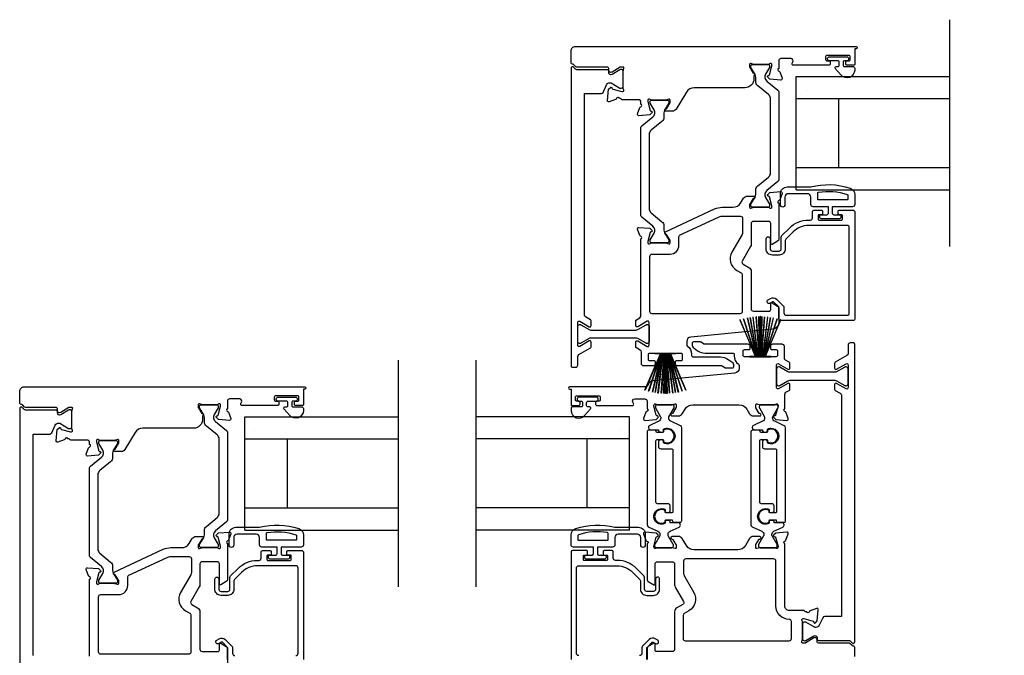
# Model space of a CAD drawing. Extents: x 3 to 411, y -731 to -665.
# Drawn here: x 282 to 291, y -690 to -684 of the extents above; entities that cross this region are included whole.
import ezdxf

# ---------------------------------------------------------------- set-up
doc = ezdxf.new("R2010")
doc.units = 0
doc.header["$LTSCALE"] = 2
doc.header["$MEASUREMENT"] = 0
doc.header["$PDMODE"] = 3
doc.layers.get('0').update_dxf_attribs({"linetype": 'CONTINUOUS'})
doc.layers.get('DEFPOINTS').update_dxf_attribs({"color": 3, "linetype": 'CONTINUOUS'})
doc.layers.add('Dim', color=7, linetype='CONTINUOUS')
doc.styles.get("Standard").update_dxf_attribs({"font": 'arial.ttf'})
doc.dimstyles.new('STANDARD 1.5', dxfattribs={"dimtxt": 0.36, "dimasz": 0.45, "dimexe": 0.09375, "dimexo": 0.27, "dimgap": 0.135, "dimtad": 0, "dimdec": 4, "dimzin": 0, "dimdsep": 46, "dimlunit": 4, "dimtxsty": 'STANDARD', "dimcen": 0, "dimadec": 0, "dimazin": 0, "dimtfac": 1, "dimtdec": 4, "dimtofl": 0, "dimtmove": 0, "dimatfit": 3, "dimfxl": 1, "dimtolj": 1, "dimtzin": 0, "dimarcsym": 0})

# ---------------------------------------------------------------- blocks, each defined once
blk = doc.blocks.new('*D181')
at = {"layer": 'DEFPOINTS', "color": 0, "transparency": 16777216}
for p in [(291.7796, -686.7818), (289.4217, -689.7546), (291.7796, -703.0843)]:
    blk.add_point(p, dxfattribs=at)
at = {"layer": 'Dim', "color": 0, "lineweight": -2, "transparency": 16777216}
for p, q in [((291.7796, -687.0518), (291.7796, -703.178)), ((289.4217, -690.0246), (289.4217, -703.178)), ((288.9717, -703.0843), (288.5217, -703.0843)), ((292.2296, -703.0843), (292.6796, -703.0843))]:
    blk.add_line(p, q, dxfattribs=at)
at = {"layer": 'Dim', "color": 0, "transparency": 16777216}
for points in [[(288.9717, -703.0093), (288.9717, -703.1593), (289.4217, -703.0843)], [(292.2296, -703.0093), (292.2296, -703.1593), (291.7796, -703.0843)]]:
    blk.add_solid(points, dxfattribs=at)
at = {"layer": 'Dim', "color": 0, "transparency": 16777216, "insert": (290.6007, -703.0843), "char_height": 0.36, "attachment_point": 5}
blk.add_mtext('\\A1;D.L.O.', dxfattribs=at)
blk = doc.blocks.new('A$C6E241AF7')
for p, q in [((0, 1), (1.353, 1)), ((0, 0.804), (0, 1)), ((0.0893, 0.875), (0.0893, 0.875)), ((0, 0.804), (1.353, 0.804)), ((0, 0.196), (0, 0.804)), ((0.375, 0.196), (0.375, 0.804)), ((0, 0.196), (1.353, 0.196)), ((0, 0), (0, 0.196)), ((0, 0), (1.353, 0))]:
    blk.add_line(p, q)
blk = doc.blocks.new('A$C33282C36')
for p, q in [((0.5286, 1.1288), (0.553, 0.78)), ((0.554, 0.78), (0.5296, 1.1289)), ((0.5505, 1.1298), (0.5566, 0.78)), ((0.5576, 0.78), (0.5515, 1.1298)), ((0.5625, 1.13), (0.5625, 0.78)), ((0.5675, 0.78), (0.5675, 1.13)), ((0.5785, 1.1298), (0.5724, 0.78)), ((0.5734, 0.78), (0.5795, 1.1298)), ((0.6004, 1.1289), (0.576, 0.78)), ((0.577, 0.78), (0.6014, 1.1288)), ((0.3851, 1.1006), (0.5212, 0.78)), ((0.5223, 0.78), (0.3861, 1.1009)), ((0.417, 1.1103), (0.5243, 0.78)), ((0.5254, 0.78), (0.418, 1.1105)), ((0.4506, 1.1183), (0.5287, 0.78)), ((0.5298, 0.78), (0.4516, 1.1185)), ((0.4745, 1.1227), (0.5349, 0.78)), ((0.5359, 0.78), (0.4755, 1.1229)), ((0.4996, 1.1262), (0.5421, 0.78)), ((0.5431, 0.78), (0.5006, 1.1263)), ((0.6294, 1.1263), (0.5869, 0.78)), ((0.5879, 0.78), (0.6304, 1.1262)), ((0.6545, 1.1229), (0.5941, 0.78)), ((0.5951, 0.78), (0.6555, 1.1227)), ((0.6784, 1.1185), (0.6002, 0.78)), ((0.6013, 0.78), (0.6794, 1.1183)), ((0.712, 1.1105), (0.6047, 0.78)), ((0.6057, 0.78), (0.713, 1.1103)), ((0.7439, 1.1009), (0.6077, 0.78)), ((0.6088, 0.78), (0.7449, 1.1006)), ((0.4716, 0.78), (0.4716, 0.7768)), ((0.5212, 0.78), (0.4716, 0.78)), ((0.4716, 0.7768), (0.6584, 0.7768)), ((0.5243, 0.78), (0.5223, 0.78)), ((0.5287, 0.78), (0.5254, 0.78)), ((0.5349, 0.78), (0.5298, 0.78)), ((0.5421, 0.78), (0.5359, 0.78)), ((0.553, 0.78), (0.5431, 0.78)), ((0.5566, 0.78), (0.554, 0.78)), ((0.5625, 0.78), (0.5576, 0.78)), ((0.5724, 0.78), (0.5675, 0.78)), ((0.576, 0.78), (0.5734, 0.78)), ((0.5869, 0.78), (0.577, 0.78)), ((0.5941, 0.78), (0.5879, 0.78)), ((0.6002, 0.78), (0.5951, 0.78)), ((0.6047, 0.78), (0.6013, 0.78)), ((0.6077, 0.78), (0.6057, 0.78)), ((0.6584, 0.78), (0.6088, 0.78)), ((0.6584, 0.7768), (0.6584, 0.78))]:
    blk.add_line(p, q)
for start, end in [(93.58838, 93.68979), (91.36791, 91.46932), (89.74648, 90.25352), (88.53068, 88.63209), (86.31021, 86.41162), (108.46207, 108.56379), (105.0854, 105.18693), (101.57763, 101.67907), (99.11564, 99.21706), (96.54752, 96.64893), (83.35107, 83.45248), (80.78294, 80.88436), (78.32093, 78.42237), (74.81307, 74.9146), (71.43621, 71.53793)]:
    blk.add_arc((0.565, 0.565), 0.565, start, end)

msp = doc.modelspace()

# ---------------------------------------------------------------- linework, layer by layer
for p, q in [((290.25862, -686.14174), (290.25862, -684.14174)), ((285.40134, -689.14174), (285.40134, -687.14174)), ((286.08482, -689.14174), (286.08482, -687.14174))]:
    msp.add_line(p, q)
for points in [[(289.42108, -684.53588, -0.4142136), (289.41321, -684.54376), (289.35415, -684.54376, -0.4142136), (289.34234, -684.53195), (289.34234, -684.5162, -0.4142136), (289.35415, -684.50439), (289.3699, -684.50439, 0.4142136), (289.38171, -684.49258), (289.38171, -684.46895, 0.4142136), (289.3699, -684.45714), (289.17699, -684.45714, 0.4142136), (289.16517, -684.46895), (289.16517, -684.49258, 0.4142136), (289.17699, -684.50439), (289.19273, -684.50439, -0.4142136), (289.20454, -684.5162), (289.20454, -684.53195, -0.4142136), (289.19273, -684.54376), (288.88068, -684.54376, -0.5773503), (288.87045, -684.52604), (288.87727, -684.51423, 0.5773503), (288.86022, -684.4847), (288.77147, -684.4847, 0.4142136), (288.75179, -684.50439), (288.75179, -684.5716, 0.7927096), (288.75271, -684.59458, -0.2637247), (288.76157, -684.60214), (288.78179, -684.65769, -0.5486188), (288.76966, -684.67349), (288.67225, -684.66497), (288.65489, -684.64761, -0.5773503), (288.65842, -684.63443), (288.66507, -684.63265, 0.2679492), (288.67064, -684.62708), (288.69195, -684.54755), (288.69195, -684.53968, 0.6885003), (288.67134, -684.5318, -0.2134218), (288.66253, -684.53574), (288.53547, -684.53574, -0.0632542), (288.5335, -684.53549), (288.50494, -684.52812, 0.4903144), (288.4951, -684.53574), (288.4951, -684.55626, 0.1378721), (288.49683, -684.56241), (288.52695, -684.61176, -0.3610894), (288.53885, -684.61583), (288.5409, -684.61919, -0.5810542), (288.53263, -684.63416), (288.53263, -684.66369, -0.4142136), (288.45389, -684.74243), (288.00675, -684.74243, 0.2614126), (287.93954, -684.78015), (287.84817, -684.92984, -0.2614126), (287.81457, -684.94869), (287.75715, -684.94869, -0.5855191), (287.74875, -684.93372), (287.7508, -684.93036, -0.3610885), (287.7627, -684.92629), (287.79282, -684.87695, 0.1378683), (287.79455, -684.87079), (287.79455, -684.85027, 0.4903144), (287.78471, -684.84265), (287.75615, -684.85002, -0.0632542), (287.75418, -684.85027), (287.62712, -684.85027, -0.2134218), (287.61831, -684.84634, 0.6885003), (287.5977, -684.85421), (287.5977, -684.86208), (287.61901, -684.94161, 0.2679492), (287.62458, -684.94718), (287.63123, -684.94897, -0.5773503), (287.63476, -684.96214), (287.6174, -684.9795), (287.51999, -684.98802, -0.5486188), (287.50786, -684.97222), (287.52808, -684.91667, -0.2637247), (287.53694, -684.90911, 0.7927096), (287.53786, -684.88613), (287.53786, -684.86645, 0.4142136), (287.51817, -684.84676), (287.37328, -684.84676, -0.2679492), (287.36305, -684.84086, 0.2679492), (287.35282, -684.83495), (287.34495, -684.83495, 0.7927919), (287.32197, -684.83587, -0.2637247), (287.31441, -684.84473), (287.25886, -684.86495, -0.5486186), (287.24306, -684.85282), (287.25158, -684.75541), (287.26894, -684.73805, -0.5773503), (287.28211, -684.74158), (287.2839, -684.74823, 0.2679492), (287.28946, -684.7538), (287.369, -684.77511), (287.37687, -684.77511, 0.6885003), (287.38474, -684.7545, -0.2134218), (287.38081, -684.74569), (287.38081, -684.59973, -0.0632542), (287.38106, -684.59776), (287.38843, -684.5692, 0.4903144), (287.38081, -684.55936), (287.36029, -684.55936, 0.1378721), (287.35413, -684.56109), (287.28357, -684.60416, -0.5855241), (287.25363, -684.58736), (287.25363, -684.57117, 0.4142136), (287.24182, -684.55936), (286.9729, -684.55936, -0.1989124), (286.96455, -684.5559), (286.94514, -684.5365, 0.1989124), (286.93679, -684.53304), (286.93353, -684.53304, -0.4142136), (286.92172, -684.52123), (286.92172, -684.41777, -0.4142136), (286.96109, -684.3784), (289.43289, -684.3784, -1), (289.43289, -684.39809), (289.42108, -684.39809), (289.42108, -684.53588)], [(289.25706, -684.55439), (289.27208, -684.55439, 0.4142136), (289.28408, -684.54239), (289.28408, -684.51639, 0.4142136), (289.27208, -684.50439), (289.1988, -684.50439, -1), (289.1988, -684.46895), (289.35036, -684.46895, -1), (289.35036, -684.50439), (289.33108, -684.50439, 0.4142136), (289.31908, -684.51639), (289.31908, -684.54239, 0.4142136), (289.33108, -684.55439), (289.40508, -684.55439, -0.4142136), (289.42108, -684.57039), (289.42108, -684.58639, -0.6937247), (289.30176, -684.631), (289.24953, -684.57091, -0.6432216), (289.25706, -684.55439)], [(288.80708, -685.77287, -1), (288.76708, -685.77287), (288.76708, -685.67587, -0.4142136), (288.82708, -685.61587), (289.03508, -685.61587, -0.1469381), (289.38011, -685.62657, -0.3225372), (289.42108, -685.68347), (289.42108, -685.77087, -0.4142136), (289.40108, -685.79087), (289.22408, -685.79087), (289.22408, -685.84887, 0.4142136), (289.23608, -685.86087), (289.28808, -685.86087, -0.4142136), (289.30008, -685.87287), (289.30008, -685.88387, -0.4142136), (289.28808, -685.89587), (289.12508, -685.89587, -0.4142136), (289.11308, -685.88387), (289.11308, -685.87287, -0.4142136), (289.12508, -685.86087), (289.17708, -685.86087, 0.4142136), (289.18908, -685.84887), (289.18908, -685.79087), (289.05508, -685.79087, -0.4142136), (289.03508, -685.77087), (289.03508, -685.70587, 0.4142136), (289.00508, -685.67587), (288.83708, -685.67587, 0.4142136), (288.80708, -685.70587), (288.80708, -685.77287)], [(284.5638, -687.53588, -0.4142136), (284.55593, -687.54376), (284.49687, -687.54376, -0.4142136), (284.48506, -687.53195), (284.48506, -687.5162, -0.4142136), (284.49687, -687.50439), (284.51262, -687.50439, 0.4142136), (284.52443, -687.49258), (284.52443, -687.46895, 0.4142136), (284.51262, -687.45714), (284.31971, -687.45714, 0.4142136), (284.3079, -687.46895), (284.3079, -687.49258, 0.4142136), (284.31971, -687.50439), (284.33546, -687.50439, -0.4142136), (284.34727, -687.5162), (284.34727, -687.53195, -0.4142136), (284.33546, -687.54376), (284.0234, -687.54376, -0.5773503), (284.01317, -687.52604), (284.01999, -687.51423, 0.5773503), (284.00294, -687.4847), (283.9142, -687.4847, 0.4142136), (283.89451, -687.50439), (283.89451, -687.5716, 0.7927096), (283.89543, -687.59458, -0.2637247), (283.90429, -687.60214), (283.92451, -687.65769, -0.5486188), (283.91238, -687.67349), (283.81497, -687.66497), (283.79761, -687.64761, -0.5773503), (283.80114, -687.63443), (283.80779, -687.63265, 0.2679492), (283.81336, -687.62708), (283.83467, -687.54755), (283.83467, -687.53968, 0.6885003), (283.81406, -687.5318, -0.2134218), (283.80525, -687.53574), (283.67819, -687.53574, -0.0632542), (283.67622, -687.53549), (283.64766, -687.52812, 0.4903144), (283.63782, -687.53574), (283.63782, -687.55626, 0.1378721), (283.63955, -687.56241), (283.66967, -687.61176, -0.3610894), (283.68157, -687.61583), (283.68362, -687.61919, -0.5810542), (283.67535, -687.63416), (283.67535, -687.66369, -0.4142136), (283.59661, -687.74243), (283.14948, -687.74243, 0.2614126), (283.08227, -687.78015), (282.9909, -687.92984, -0.2614126), (282.95729, -687.94869), (282.89987, -687.94869, -0.5855191), (282.89147, -687.93372), (282.89352, -687.93036, -0.3610885), (282.90542, -687.92629), (282.93554, -687.87695, 0.1378683), (282.93727, -687.87079), (282.93727, -687.85027, 0.4903144), (282.92743, -687.84265), (282.89887, -687.85002, -0.0632542), (282.8969, -687.85027), (282.76984, -687.85027, -0.2134218), (282.76104, -687.84634, 0.6885003), (282.74042, -687.85421), (282.74042, -687.86208), (282.76173, -687.94161, 0.2679492), (282.7673, -687.94718), (282.77396, -687.94897, -0.5773503), (282.77749, -687.96214), (282.76013, -687.9795), (282.66271, -687.98802, -0.5486188), (282.65058, -687.97222), (282.6708, -687.91667, -0.2637247), (282.67966, -687.90911, 0.7927096), (282.68058, -687.88613), (282.68058, -687.86645, 0.4142136), (282.6609, -687.84676), (282.516, -687.84676, -0.2679492), (282.50577, -687.84086, 0.2679492), (282.49554, -687.83495), (282.48767, -687.83495, 0.7927919), (282.46469, -687.83587, -0.2637247), (282.45713, -687.84473), (282.40159, -687.86495, -0.5486186), (282.38578, -687.85282), (282.3943, -687.75541), (282.41166, -687.73805, -0.5773503), (282.42484, -687.74158), (282.42662, -687.74823, 0.2679492), (282.43219, -687.7538), (282.51172, -687.77511), (282.51959, -687.77511, 0.6885003), (282.52747, -687.7545, -0.2134218), (282.52353, -687.74569), (282.52353, -687.59973, -0.0632542), (282.52378, -687.59776), (282.53115, -687.5692, 0.4903144), (282.52353, -687.55936), (282.50301, -687.55936, 0.1378721), (282.49686, -687.56109), (282.4263, -687.60416, -0.5855241), (282.39636, -687.58736), (282.39636, -687.57117, 0.4142136), (282.38454, -687.55936), (282.11562, -687.55936, -0.1989124), (282.10727, -687.5559), (282.08786, -687.5365, 0.1989124), (282.07951, -687.53304), (282.07625, -687.53304, -0.4142136), (282.06444, -687.52123), (282.06444, -687.41777, -0.4142136), (282.10381, -687.3784), (284.57561, -687.3784, -1), (284.57561, -687.39809), (284.5638, -687.39809), (284.5638, -687.53588)], [(284.39978, -687.55439), (284.4148, -687.55439, 0.4142136), (284.4268, -687.54239), (284.4268, -687.51639, 0.4142136), (284.4148, -687.50439), (284.34152, -687.50439, -1), (284.34152, -687.46895), (284.49309, -687.46895, -1), (284.49309, -687.50439), (284.4738, -687.50439, 0.4142136), (284.4618, -687.51639), (284.4618, -687.54239, 0.4142136), (284.4738, -687.55439), (284.5478, -687.55439, -0.4142136), (284.5638, -687.57039), (284.5638, -687.58639, -0.6937247), (284.44448, -687.631), (284.39225, -687.57091, -0.6432216), (284.39978, -687.55439)], [(282.18255, -689.74486), (282.18255, -687.79376), (282.32923, -687.79376, 0.2914734), (282.34707, -687.7824), (282.37803, -687.71601, -0.2914734), (282.40658, -687.69782), (282.41249, -687.69782, -0.131571), (282.4184, -687.69941), (282.49572, -687.74402, 0.131571), (282.49965, -687.74507), (282.50778, -687.74507, 0.4142136), (282.52353, -687.72932), (282.52353, -687.59546, 0.4142136), (282.50778, -687.57971), (282.50451, -687.57971, 0.1378721), (282.49425, -687.5826), (282.4263, -687.62408, -0.5855241), (282.39636, -687.60727), (282.39636, -687.59502, 0.4142136), (282.38454, -687.58321), (282.11562, -687.58321, -0.1989124), (282.10449, -687.5786), (282.08623, -687.56035, 0.1989124), (282.07788, -687.55689), (282.07625, -687.55689, 0.4142136), (282.06444, -687.5687), (282.06444, -690.19381, 0.4142136)], [(287.75204, -688.47291, 0.4400107), (287.76579, -688.4855), (287.78571, -688.48376, 0.3888785), (287.79649, -688.47199), (287.79649, -688.42765, 0.4142136), (287.7768, -688.40797), (287.6822, -688.40797, -0.4142136), (287.67039, -688.39616), (287.67039, -687.85397, -0.4142136), (287.6822, -687.84216), (287.72891, -687.84216, -0.4142136), (287.73734, -687.85059), (287.73734, -687.86342, 1.7893097), (287.73734, -687.75958), (287.73734, -687.77244, -0.4142136), (287.72891, -687.78087), (287.6751, -687.78087), (287.67348, -687.77099, 0.3673373), (287.66182, -687.7611), (287.60346, -687.7611, 0.4142136), (287.59165, -687.77291), (287.59165, -688.59315, 0.2914734), (287.60301, -688.61099), (287.68743, -688.65035, -0.2914734), (287.70561, -688.6789), (287.70561, -688.68473, -0.131571), (287.70403, -688.69063), (287.65942, -688.76795, 0.131571), (287.65837, -688.77189), (287.65837, -688.78002, 0.4142136), (287.67411, -688.79577), (287.80797, -688.79577, 0.4142136), (287.82372, -688.78002), (287.82372, -688.77184, 0.131569), (287.82267, -688.76791), (287.77803, -688.69054, -0.131569), (287.77648, -688.68473), (287.77648, -688.67881, -0.2914734), (287.79456, -688.65043), (287.87378, -688.61349, 0.8025848), (287.86543, -688.57582), (287.79649, -688.57582), (287.79649, -688.56836, 0.3888791), (287.78571, -688.55659), (287.76579, -688.55485, 0.4400102), (287.75204, -688.56744), (287.75204, -688.58095, -1.6672911), (287.75204, -688.45939), (287.75204, -688.47291)], [(283.9498, -688.77287, -1), (283.9098, -688.77287), (283.9098, -688.67587, -0.4142136), (283.9698, -688.61587), (284.1778, -688.61587, -0.1469381), (284.52284, -688.62657, -0.3225372), (284.5638, -688.68347), (284.5638, -688.77087, -0.4142136), (284.5438, -688.79087), (284.3668, -688.79087), (284.3668, -688.84887, 0.4142136), (284.3788, -688.86087), (284.4308, -688.86087, -0.4142136), (284.4428, -688.87287), (284.4428, -688.88387, -0.4142136), (284.4308, -688.89587), (284.2678, -688.89587, -0.4142136), (284.2558, -688.88387), (284.2558, -688.87287, -0.4142136), (284.2678, -688.86087), (284.3198, -688.86087, 0.4142136), (284.3318, -688.84887), (284.3318, -688.79087), (284.1978, -688.79087, -0.4142136), (284.1778, -688.77087), (284.1778, -688.70587, 0.4142136), (284.1478, -688.67587), (283.9798, -688.67587, 0.4142136), (283.9498, -688.70587), (283.9498, -688.77287)], [(282.68048, -689.7523), (282.68048, -689.07397, 0.7927011), (282.67956, -689.05099, -0.2637247), (282.6707, -689.04343), (282.65048, -688.98789, -0.5486188), (282.66261, -688.97208), (282.76002, -688.9806), (282.77738, -688.99796, -0.5773503), (282.77385, -689.01114), (282.7672, -689.01292, 0.2679492), (282.76163, -689.01849), (282.74032, -689.09802), (282.74032, -689.10589, 0.6885003), (282.76094, -689.11377, -0.2134218), (282.76974, -689.10983), (282.8968, -689.10983, -0.0632542), (282.89877, -689.11008), (282.92733, -689.11746, 0.4903144), (282.93717, -689.10983), (282.93717, -689.08931, 0.1378721), (282.93544, -689.08316), (282.90532, -689.03381, -0.3610894), (282.89342, -689.02974), (282.89137, -689.02638, -0.4473207), (282.89561, -689.01233), (283.3294, -688.81005, -0.1095178), (283.39592, -688.79531), (283.49145, -688.79531, 0.2614126), (283.55866, -688.75759), (283.5842, -688.71574, -0.2614126), (283.6178, -688.69688), (283.67522, -688.69688, -0.585523), (283.68362, -688.71186), (283.68157, -688.71522, -0.3610894), (283.66967, -688.71929), (283.63955, -688.76863, 0.1378721), (283.63782, -688.77479), (283.63782, -688.79531, 0.4903144), (283.64767, -688.80293), (283.67623, -688.79556, -0.0632542), (283.67819, -688.79531), (283.80526, -688.79531, -0.2134218), (283.81406, -688.79924, 0.6885003), (283.83467, -688.79137), (283.83467, -688.7835), (283.81336, -688.70396, 0.2679492), (283.80779, -688.6984), (283.80114, -688.69661, -0.5773503), (283.79761, -688.68344), (283.81497, -688.66608), (283.91238, -688.65756, -0.5486188), (283.92451, -688.67336), (283.9043, -688.72891, -0.2637247), (283.89543, -688.73646, 0.7926783), (283.89451, -688.75944), (283.89451, -689.07767, -0.2679492), (283.88467, -689.09472), (283.83546, -689.12313, -0.5773503), (283.82365, -689.11631), (283.82365, -688.93914, 0.4142136), (283.80397, -688.91945), (283.67143, -688.91945, 0.4142136), (283.65174, -688.93914), (283.65174, -689.12233, -0.1316525), (283.64647, -689.14201), (283.573, -689.26926, 0.4142136), (283.58021, -689.29615), (283.63206, -689.32608, -0.2679492), (283.65174, -689.36018), (283.65174, -689.69109, 0.4142136), (283.67143, -689.71078), (283.81184, -689.71078, 0.4142136), (283.82365, -689.69897), (283.82365, -689.64388, -0.5773503), (283.83546, -689.63706), (283.88467, -689.66547, -0.2679492), (283.89451, -689.68252), (283.89451, -689.81209, -0.386825)], [(289.42172, -689.75457), (289.42172, -689.6746, 0.4142136), (289.40991, -689.66279), (289.40665, -689.66279, -0.1989124), (289.39829, -689.65933), (289.37889, -689.63992, 0.1989124), (289.37054, -689.63646), (289.10161, -689.63646, -0.4142136), (289.0898, -689.62465), (289.0898, -689.60846, 0.5855241), (289.05986, -689.59166), (288.9893, -689.63473, -0.1378721), (288.98315, -689.63646), (288.96263, -689.63646, -0.4903144), (288.955, -689.62662), (288.96238, -689.59806, 0.0632542), (288.96263, -689.59609), (288.96263, -689.45013, 0.2134218), (288.95869, -689.44133, -0.6885003), (288.96657, -689.42071), (288.97444, -689.42071), (289.05397, -689.44202, -0.2679492), (289.05954, -689.44759), (289.06132, -689.45425, 0.5773503), (289.0745, -689.45778), (289.09186, -689.44042), (289.10038, -689.343, 0.5486186), (289.08457, -689.33088), (289.02903, -689.35109, 0.2637247), (289.02147, -689.35996, -0.7927919), (288.99849, -689.36087), (288.99062, -689.36087, -0.2679492), (288.98039, -689.35497, 0.2679492), (288.97016, -689.34906), (288.84495, -689.34906, -0.4142136), (288.80558, -689.30969), (288.80558, -688.75991, -0.7927096), (288.80649, -688.73693, 0.2637247), (288.81536, -688.72937), (288.83557, -688.67382, 0.5486188), (288.82345, -688.65802), (288.72603, -688.66654), (288.70867, -688.6839, 0.5773503), (288.7122, -688.69708), (288.71886, -688.69886, -0.2679492), (288.72443, -688.70443), (288.74574, -688.78396), (288.74574, -688.79183, -0.6885003), (288.72512, -688.79971, 0.2134218), (288.71632, -688.79577), (288.58926, -688.79577, 0.0632542), (288.58729, -688.79602), (288.55873, -688.80339, -0.4903144), (288.54889, -688.79577), (288.54889, -688.77525, -0.1378721), (288.55062, -688.7691), (288.58074, -688.71975, 0.3610894), (288.59263, -688.71568), (288.59469, -688.71232, 0.585518), (288.58628, -688.69735), (288.52887, -688.69735, 0.2614165), (288.49526, -688.7162), (288.4577, -688.77774, -0.2614126), (288.39049, -688.81545), (288.00673, -688.81545, -0.2614165), (287.93952, -688.77774), (287.90196, -688.7162, 0.2614165), (287.86836, -688.69734), (287.81094, -688.69734, 0.5855191), (287.80254, -688.71232), (287.80459, -688.71568, 0.3610883), (287.81649, -688.71975), (287.84661, -688.76909, -0.1378687), (287.84834, -688.77525), (287.84834, -688.79577, -0.490314), (287.83849, -688.80339), (287.80994, -688.79602, 0.0632542), (287.80797, -688.79577), (287.68091, -688.79577, 0.2134214), (287.6721, -688.7997, -0.6885003), (287.65149, -688.79183), (287.65149, -688.78395), (287.6728, -688.70442, -0.2679492), (287.67837, -688.69886), (287.68502, -688.69707, 0.5773503), (287.68855, -688.6839), (287.67119, -688.66654), (287.57378, -688.65801, 0.5486188), (287.56165, -688.67382), (287.58187, -688.72937, 0.2637247), (287.59073, -688.73692, -0.7927061), (287.59165, -688.7599), (287.59165, -689.07813, 0.2679492), (287.60149, -689.09518), (287.6507, -689.12359, 0.5773503), (287.66251, -689.11677), (287.66251, -688.9396, -0.4142136), (287.6822, -688.91991), (287.81474, -688.91991, -0.4142136), (287.83442, -688.9396), (287.83442, -689.12279, 0.1316525), (287.8397, -689.14247), (287.91316, -689.26972, -0.4142136), (287.90596, -689.29661), (287.85411, -689.32654, 0.2679492), (287.83442, -689.36064), (287.83442, -689.69156, -0.4142136), (287.81474, -689.71124), (287.67432, -689.71124, -0.4142136), (287.66251, -689.69943), (287.66251, -689.64434, 0.5773503), (287.6507, -689.63752), (287.60149, -689.66593, 0.2679492), (287.59165, -689.68298), (287.59165, -689.78213, 0.4142136)], [(284.49687, -689.7467, 0.4142136), (284.51656, -689.72701), (284.51656, -688.97504, 0.4142136), (284.49687, -688.95536), (284.15788, -688.95536, 0.1989124), (284.02147, -689.01186), (283.95807, -689.07526, 0.1989124), (283.95231, -689.08918), (283.95231, -689.16154, -0.4142136), (283.89719, -689.21666), (283.83894, -689.21666, -0.4142136), (283.78382, -689.16154), (283.78382, -689.07339, -1), (283.81926, -689.07339), (283.81926, -689.16154, 0.4142136), (283.83894, -689.18123), (283.89719, -689.18123, 0.4142136), (283.91688, -689.16154), (283.91688, -689.0578, -0.1989124), (283.92264, -689.04388), (283.98806, -688.97845, -0.1989124), (284.15788, -688.90811), (284.17207, -688.90811, 0.4142136), (284.19176, -688.88843), (284.19176, -688.83331, -0.4142136), (284.20357, -688.8215), (284.27246, -688.8215, -0.4142136), (284.28034, -688.82937), (284.28034, -688.85299, -0.4142136), (284.27246, -688.86087), (284.25081, -688.86087, 0.4142136), (284.24294, -688.86874), (284.24294, -688.90024, 0.4142136), (284.25081, -688.90811), (284.44766, -688.90811, 0.4142136), (284.45554, -688.90024), (284.45554, -688.86874, 0.4142136), (284.44766, -688.86087), (284.42601, -688.86087, -0.4142136), (284.41813, -688.85299), (284.41813, -688.82937, -0.4142136), (284.42601, -688.8215), (284.55199, -688.8215, -0.4142136), (284.5638, -688.83331), (284.5638, -689.78213, -0.4142136)], [(286.98929, -689.7467, -0.4142136), (286.9696, -689.72701), (286.9696, -688.97504, -0.4142136), (286.98929, -688.95536), (287.32828, -688.95536, -0.1989124), (287.46469, -689.01186), (287.52809, -689.07526, -0.1989124), (287.53385, -689.08918), (287.53385, -689.16154, 0.4142136), (287.58897, -689.21666), (287.64722, -689.21666, 0.4142136), (287.70234, -689.16154), (287.70234, -689.07339, 1), (287.6669, -689.07339), (287.6669, -689.16154, -0.4142136), (287.64722, -689.18123), (287.58897, -689.18123, -0.4142136), (287.56929, -689.16154), (287.56929, -689.0578, 0.1989124), (287.56352, -689.04388), (287.4981, -688.97845, 0.1989124), (287.32828, -688.90811), (287.31409, -688.90811, -0.4142136), (287.29441, -688.88843), (287.29441, -688.83331, 0.4142136), (287.28259, -688.8215), (287.2137, -688.8215, 0.4142136), (287.20582, -688.82937), (287.20582, -688.85299, 0.4142136), (287.2137, -688.86087), (287.23535, -688.86087, -0.4142136), (287.24322, -688.86874), (287.24322, -688.90024, -0.4142136), (287.23535, -688.90811), (287.0385, -688.90811, -0.4142136), (287.03063, -688.90024), (287.03063, -688.86874, -0.4142136), (287.0385, -688.86087), (287.06015, -688.86087, 0.4142136), (287.06803, -688.85299), (287.06803, -688.82937, 0.4142136), (287.06015, -688.8215), (286.93417, -688.8215, 0.4142136), (286.92236, -688.83331), (286.92236, -689.78213, 0.4142136)], [(283.89648, -689.78213), (283.89648, -689.67979, 0.1989124), (283.89418, -689.67423), (283.84986, -689.62991, 0.3394856), (283.84035, -689.62865), (283.81853, -689.64125, -1), (283.80081, -689.61057), (283.82263, -689.59797, -0.3394856), (283.87491, -689.60485), (283.93403, -689.66396, -0.1989124), (283.93979, -689.67788), (283.93979, -689.72701, 0.4142136), (283.95948, -689.7467)], [(287.58968, -689.78213), (287.58968, -689.67979, -0.1989124), (287.59198, -689.67423), (287.6363, -689.62991, -0.3394856), (287.64581, -689.62865), (287.66763, -689.64125, 1), (287.68535, -689.61057), (287.66353, -689.59797, 0.3394856), (287.61125, -689.60485), (287.55213, -689.66396, 0.1989124), (287.54637, -689.67788), (287.54637, -689.72701, -0.4142136), (287.52668, -689.7467)]]:
    msp.add_lwpolyline(points, format="xyb")
for points in [[(288.54941, -684.64937, 0.1316525), (288.54308, -684.62575), (288.50716, -684.56353, -0.1316525), (288.50611, -684.55959), (288.50611, -684.55172, -0.4142136), (288.52185, -684.53597), (288.6557, -684.53597, -0.4142136), (288.67145, -684.55172), (288.67145, -684.55959, -0.1313112), (288.67044, -684.56339), (288.63611, -684.62304, 0.3665828), (288.64707, -684.68312), (288.7446, -684.76321, -0.2244666), (288.75179, -684.77842), (288.75179, -685.55285, -0.2244666), (288.7446, -685.56807), (288.64707, -685.64816, 0.3665828), (288.63611, -685.70824), (288.67044, -685.76788, -0.1313112), (288.67145, -685.77169), (288.67145, -685.77956, -0.4142136), (288.6557, -685.79531), (288.52185, -685.79531, -0.4142136), (288.50611, -685.77956), (288.50611, -685.77169, -0.1316525), (288.50716, -685.76775), (288.54308, -685.70553, 0.1316525), (288.54941, -685.68191), (288.54941, -685.6441, -0.2244666), (288.56667, -685.60759), (288.66191, -685.52937, 0.2244666), (288.67908, -685.49306), (288.67908, -684.83822, 0.2244666), (288.66191, -684.8019), (288.56667, -684.72369, -0.2244666), (288.54941, -684.68718)], [(286.93516, -684.55689), (286.93353, -684.55689, 0.4142136), (286.92172, -684.5687), (286.92172, -687.19381, 0.4142136), (286.93353, -687.20562), (286.96109, -687.20562, 0.4142136), (286.98077, -687.18593), (286.98077, -687.11093, -0.2679486), (286.99062, -687.09389), (287.09298, -687.03479, 0.2679486), (287.09888, -687.02456), (287.09888, -686.98364, 0.577351), (287.08117, -686.97342), (286.99849, -687.02115, -0.577351), (286.98077, -687.01092), (286.98077, -686.81078, -0.577351), (286.99849, -686.80055), (287.08117, -686.84828, 0.577351), (287.09888, -686.83806), (287.09888, -686.79714, 0.2679486), (287.09298, -686.78691), (287.04967, -686.76191, -0.2679486), (287.03983, -686.74486), (287.03983, -684.79376), (287.18651, -684.79376, 0.2914734), (287.20435, -684.7824), (287.23531, -684.71601, -0.2914734), (287.26385, -684.69782), (287.26977, -684.69782, -0.131571), (287.27567, -684.69941), (287.353, -684.74402, 0.131571), (287.35693, -684.74507), (287.36506, -684.74507, 0.4142136), (287.38081, -684.72932), (287.38081, -684.59546, 0.4142136), (287.36506, -684.57971), (287.36178, -684.57971, 0.1378721), (287.35153, -684.5826), (287.28357, -684.62408, -0.5855241), (287.25363, -684.60727), (287.25363, -684.59502, 0.4142136), (287.24182, -684.58321), (286.9729, -684.58321, -0.1989124), (286.96176, -684.5786), (286.94351, -684.56035, 0.1989124)], [(287.64248, -684.99764, 0.3665828), (287.65344, -684.93756), (287.61911, -684.87792, -0.1313112), (287.6181, -684.87412), (287.6181, -684.86625, -0.4142136), (287.63384, -684.8505), (287.76769, -684.8505, -0.4142136), (287.78344, -684.86625), (287.78344, -684.87412, -0.1316525), (287.78239, -684.87806), (287.74646, -684.94028, 0.1316525), (287.74013, -684.9639), (287.74013, -685.0017, -0.2244666), (287.72287, -685.03821), (287.62763, -685.11643, 0.2244666), (287.61047, -685.15274), (287.61047, -685.80759, 0.2244666), (287.62763, -685.8439), (287.72287, -685.92212, -0.2244666), (287.74013, -685.95863), (287.74013, -685.99643, 0.1316525), (287.74646, -686.02005), (287.78239, -686.08227, -0.1316525), (287.78344, -686.08621), (287.78344, -686.09408, -0.4142136), (287.76769, -686.10983), (287.63384, -686.10983, -0.4142136), (287.6181, -686.09408), (287.6181, -686.08621, -0.1313112), (287.61911, -686.08241), (287.65344, -686.02276, 0.3665828), (287.64248, -685.96269), (287.54495, -685.88259, -0.2244666), (287.53776, -685.86738), (287.53776, -685.09295, -0.2244666), (287.54495, -685.07774)], [(287.52798, -686.04343), (287.50776, -685.98789, -0.5486188), (287.51989, -685.97208), (287.6173, -685.9806), (287.63466, -685.99796, -0.5773503), (287.63113, -686.01114), (287.62448, -686.01292, 0.2679492), (287.61891, -686.01849), (287.5976, -686.09802), (287.5976, -686.10589, 0.6885003), (287.61821, -686.11377, -0.2134218), (287.62702, -686.10983), (287.75408, -686.10983, -0.0632542), (287.75605, -686.11008), (287.78461, -686.11746, 0.4903144), (287.79445, -686.10983), (287.79445, -686.08931, 0.1378721), (287.79272, -686.08316), (287.7626, -686.03381, -0.3610894), (287.7507, -686.02974), (287.74865, -686.02638, -0.4473207), (287.75289, -686.01233), (288.18668, -685.81005, -0.1095178), (288.2532, -685.79531), (288.34872, -685.79531, 0.2614126), (288.41593, -685.75759), (288.44148, -685.71574, -0.2614126), (288.47508, -685.69688), (288.5325, -685.69688, -0.585523), (288.5409, -685.71186), (288.53885, -685.71522, -0.3610894), (288.52695, -685.71929), (288.49683, -685.76863, 0.1378721), (288.4951, -685.77479), (288.4951, -685.79531, 0.4903144), (288.50494, -685.80293), (288.5335, -685.79556, -0.0632542), (288.53547, -685.79531), (288.66253, -685.79531, -0.2134218), (288.67134, -685.79924, 0.6885003), (288.69195, -685.79137), (288.69195, -685.7835), (288.67064, -685.70396, 0.2679492), (288.66507, -685.6984), (288.65842, -685.69661, -0.5773503), (288.65489, -685.68344), (288.67225, -685.66608), (288.76966, -685.65756, -0.5486188), (288.78179, -685.67336), (288.76157, -685.72891, -0.2637247), (288.75271, -685.73646, 0.7926783), (288.75179, -685.75944), (288.75179, -686.07767, -0.2679492), (288.74195, -686.09472), (288.69274, -686.12313, -0.5773503), (288.68093, -686.11631), (288.68093, -685.93914, 0.4142136), (288.66124, -685.91945), (288.5287, -685.91945, 0.4142136), (288.50902, -685.93914), (288.50902, -686.12233, -0.1316525), (288.50374, -686.14201), (288.43028, -686.26926, 0.4142136), (288.43748, -686.29615), (288.48933, -686.32608, -0.2679492), (288.50902, -686.36018), (288.50902, -686.69109, 0.4142136), (288.5287, -686.71078), (288.66912, -686.71078, 0.4142136), (288.68093, -686.69897), (288.68093, -686.64388, -0.5773503), (288.69274, -686.63706), (288.74195, -686.66547, -0.2679492), (288.75179, -686.68252), (288.75179, -686.81209, -0.386825), (288.6983, -686.87088), (287.97691, -686.93919, 0.386825), (287.94125, -686.97838), (287.94125, -687.00772, 0.243033), (287.94623, -687.01735, -0.243033), (287.98424, -687.09094), (287.98424, -687.10275, 0.4142136), (287.99637, -687.11488), (288.23911, -687.11488, -0.1539147), (288.30686, -687.13624), (288.33785, -687.15794, -0.2446984), (288.35464, -687.19019), (288.35464, -687.20149, -0.4142136), (288.34283, -687.2133), (288.28291, -687.2133, -0.1539147), (288.27613, -687.21117), (288.25412, -687.19575, 0.1539147), (288.24735, -687.19362), (287.86175, -687.19362, -0.4142136), (287.84175, -687.17362), (287.84175, -687.15787, -0.4142136), (287.85356, -687.14606), (287.89369, -687.14606, 0.4142136), (287.9055, -687.13425), (287.9055, -687.09488, 0.4142136), (287.89369, -687.08306), (287.61264, -687.08306, 0.4142136), (287.60083, -687.09488), (287.60083, -687.13425, 0.4142136), (287.61264, -687.14606), (287.65277, -687.14606, -0.4142136), (287.66458, -687.15787), (287.66458, -687.17393, -0.4142136), (287.6449, -687.19362), (287.56146, -687.19362, -0.4142136), (287.54178, -687.17393), (287.54178, -687.07133, 0.2679486), (287.53194, -687.05428), (287.49817, -687.03479, -0.2679486), (287.49227, -687.02456), (287.49227, -686.98364, -0.577351), (287.50999, -686.97341), (287.59266, -687.02115, 0.577351), (287.61038, -687.01092), (287.61038, -686.81078, 0.57735), (287.59266, -686.80055), (287.50999, -686.84828, -0.57735), (287.49227, -686.83805), (287.49227, -686.79675, -0.2679494), (287.49817, -686.78652), (287.52792, -686.76935, 0.2679494), (287.53776, -686.7523), (287.53776, -686.07397, 0.7927011), (287.53684, -686.05099, -0.2637247)], [(289.35308, -685.73087), (289.10308, -685.73087, -0.4142136), (289.09508, -685.72287), (289.09508, -685.67069, -0.3670365), (289.10178, -685.6628, -0.1194867), (289.35554, -685.68165, -0.3255227), (289.36108, -685.68926), (289.36108, -685.72287, -0.4142136)], [(288.76557, -686.79394, -0.4142136), (288.75376, -686.78213), (288.75376, -686.67979, 0.1989124), (288.75146, -686.67423), (288.70714, -686.62991, 0.3394856), (288.69763, -686.62865), (288.67581, -686.64125, -1), (288.65809, -686.61057), (288.67991, -686.59797, -0.3394856), (288.73219, -686.60485), (288.7913, -686.66396, -0.1989124), (288.79707, -686.67788), (288.79707, -686.72701, 0.4142136), (288.81675, -686.7467), (289.35415, -686.7467, 0.4142136), (289.37384, -686.72701), (289.37384, -685.97504, 0.4142136), (289.35415, -685.95536), (289.01516, -685.95536, 0.1989124), (288.87875, -686.01186), (288.81535, -686.07526, 0.1989124), (288.80959, -686.08918), (288.80959, -686.16154, -0.4142136), (288.75447, -686.21666), (288.69622, -686.21666, -0.4142136), (288.6411, -686.16154), (288.6411, -686.07339, -1), (288.67653, -686.07339), (288.67653, -686.16154, 0.4142136), (288.69622, -686.18123), (288.75447, -686.18123, 0.4142136), (288.77415, -686.16154), (288.77415, -686.0578, -0.1989124), (288.77992, -686.04388), (288.84534, -685.97845, -0.1989124), (289.01516, -685.90811), (289.02935, -685.90811, 0.4142136), (289.04903, -685.88843), (289.04903, -685.83331, -0.4142136), (289.06084, -685.8215), (289.12974, -685.8215, -0.4142136), (289.13762, -685.82937), (289.13762, -685.85299, -0.4142136), (289.12974, -685.86087), (289.10809, -685.86087, 0.4142136), (289.10021, -685.86874), (289.10021, -685.90024, 0.4142136), (289.10809, -685.90811), (289.30494, -685.90811, 0.4142136), (289.31281, -685.90024), (289.31281, -685.86874, 0.4142136), (289.30494, -685.86087), (289.28328, -685.86087, -0.4142136), (289.27541, -685.85299), (289.27541, -685.82937, -0.4142136), (289.28328, -685.8215), (289.40927, -685.8215, -0.4142136), (289.42108, -685.83331), (289.42108, -686.78213, -0.4142136), (289.40927, -686.79394)], [(287.63629, -686.73443, -0.4142136), (287.6166, -686.71474), (287.6166, -686.22821, -0.4142136), (287.63629, -686.20853), (287.79443, -686.20853, 0.4142136), (287.87317, -686.12979), (287.87317, -686.05593, -0.2914734), (287.88453, -686.03809), (288.22005, -685.88163, -0.1095178), (288.2532, -685.87429), (288.41439, -685.87429, -0.4142136), (288.43407, -685.89397), (288.43407, -686.01591, -0.1316525), (288.4288, -686.0356), (288.33966, -686.18999, 0.4142136), (288.38289, -686.35133), (288.42043, -686.373, -0.2679492), (288.43027, -686.39005), (288.43027, -686.71474, -0.4142136), (288.41059, -686.73443)], [(287.00433, -686.99531), (286.99621, -686.99531, -0.4142136), (286.98046, -686.97956), (286.98046, -686.8457, -0.4142136), (286.99621, -686.82995), (287.00433, -686.82995, -0.1316525), (287.00827, -686.83101), (287.08096, -686.87298, 0.1316525), (287.09671, -686.8772), (287.49413, -686.8772, 0.1316525), (287.50987, -686.87298), (287.58257, -686.83101, -0.1316525), (287.5865, -686.82995), (287.59463, -686.82995, -0.4142136), (287.61038, -686.8457), (287.61038, -686.97956, -0.4142136), (287.59463, -686.99531), (287.5865, -686.99531, -0.1316525), (287.58257, -686.99425), (287.50987, -686.95228, 0.1316525), (287.49413, -686.94806), (287.09671, -686.94806, 0.1316525), (287.08096, -686.95228), (287.00827, -686.99425, -0.1316525)], [(287.17826, -687.46895), (287.17826, -687.49258, -0.4142136), (287.16645, -687.50439), (287.1507, -687.50439, 0.4142136), (287.13889, -687.5162), (287.13889, -687.53195, 0.4142136), (287.1507, -687.54376), (287.46276, -687.54376, 0.5773503), (287.47299, -687.52604), (287.46617, -687.51423, -0.5773503), (287.48322, -687.4847), (287.57196, -687.4847, -0.4142136), (287.59165, -687.50439), (287.59165, -687.5716, -0.7927076), (287.59073, -687.59458, 0.2637279), (287.58187, -687.60214), (287.56165, -687.65769, 0.5486188), (287.57378, -687.67349), (287.67119, -687.66497), (287.68855, -687.64761, 0.5773503), (287.68502, -687.63443), (287.67837, -687.63265, -0.2679492), (287.6728, -687.62708), (287.65149, -687.54755), (287.65149, -687.53968, -0.6885209), (287.6721, -687.5318, 0.2134364), (287.68091, -687.53574), (287.80797, -687.53574, 0.0632542), (287.80993, -687.53549), (287.8385, -687.52812, -0.4903144), (287.84834, -687.53574), (287.84834, -687.55626, -0.1378721), (287.84661, -687.56241), (287.81649, -687.61176, 0.3610894), (287.80459, -687.61583), (287.80254, -687.61919, 0.585523), (287.81094, -687.63416), (287.86836, -687.63416, 0.2614126), (287.90196, -687.6153), (287.92751, -687.57346, -0.2614126), (287.99471, -687.53574), (288.40251, -687.53574, -0.2614126), (288.46972, -687.57346), (288.49526, -687.6153, 0.2614126), (288.52887, -687.63416), (288.58629, -687.63416, 0.585518), (288.59469, -687.61919), (288.59264, -687.61583, 0.361057), (288.58074, -687.61176), (288.55062, -687.56241, -0.1378721), (288.54889, -687.55626), (288.54889, -687.53574, -0.4903144), (288.55873, -687.52812), (288.58729, -687.53549, 0.0632542), (288.58926, -687.53574), (288.71632, -687.53574, 0.2134218), (288.72512, -687.5318, -0.6885003), (288.74574, -687.53968), (288.74574, -687.54755), (288.72443, -687.62708, -0.2679492), (288.71886, -687.63265), (288.7122, -687.63443, 0.5773503), (288.70867, -687.64761), (288.72603, -687.66497), (288.82345, -687.67349, 0.5486188), (288.83558, -687.65769), (288.81536, -687.60214, 0.2637247), (288.8065, -687.59458, -0.7927096), (288.80558, -687.5716), (288.80558, -687.44306, -0.2679486), (288.81542, -687.42601), (288.84495, -687.40896, 0.2679486), (288.85086, -687.39873), (288.85086, -687.35782, 0.577351), (288.83314, -687.34759), (288.75046, -687.39532, -0.577351), (288.73275, -687.38509), (288.73275, -687.18495, -0.577351), (288.75046, -687.17472), (288.83314, -687.22246, 0.577351), (288.85086, -687.21223), (288.85086, -687.17129, 0.2679486), (288.84495, -687.16106), (288.81119, -687.14157, -0.2679486), (288.80135, -687.12452), (288.80135, -687.02191, 0.4142136), (288.78166, -687.00223), (288.69823, -687.00223, 0.4142136), (288.67854, -687.02191), (288.67854, -687.03766, 0.4142136), (288.69035, -687.04947), (288.73048, -687.04947, -0.4142136), (288.74229, -687.06128), (288.74229, -687.10065, -0.4142136), (288.73048, -687.11246), (288.44944, -687.11246, -0.4142136), (288.43762, -687.10065), (288.43762, -687.06128, -0.4142136), (288.44944, -687.04947), (288.48957, -687.04947, 0.4142136), (288.50138, -687.03766), (288.50138, -687.02191, 0.4142136), (288.48169, -687.00223), (288.0961, -687.00223, -0.1539147), (288.08932, -687.00009), (288.06731, -686.98468, 0.1539147), (288.06054, -686.98254), (288.00062, -686.98254, 0.4142136), (287.98881, -686.99435), (287.98881, -687.00534, 0.2446984), (288.00559, -687.03759), (288.03704, -687.05961, 0.1539147), (288.10479, -687.08097), (288.34707, -687.08097, -0.4142136), (288.35888, -687.09278), (288.35888, -687.10459, 0.2436146), (288.39719, -687.17855, -0.2436146), (288.40219, -687.1882), (288.40219, -687.21715, -0.386825), (288.36653, -687.25634), (287.64859, -687.32432, 0.2993944), (287.59797, -687.36494, -0.3252996), (287.57924, -687.37857), (286.91055, -687.37857, 1), (286.91055, -687.39825), (286.92236, -687.39825), (286.92236, -687.53588, 0.4142136), (286.93023, -687.54376), (286.98929, -687.54376, 0.4142136), (287.0011, -687.53195), (287.0011, -687.5162, 0.4142136), (286.98929, -687.50439), (286.97354, -687.50439, -0.4142136), (286.96173, -687.49258), (286.96173, -687.46895, -0.4142136), (286.97354, -687.45714), (287.16645, -687.45714, -0.4142136)], [(289.07958, -689.49823), (289.07367, -689.49823, -0.131571), (289.06776, -689.49665), (288.99044, -689.45204, 0.131571), (288.9865, -689.45099), (288.97838, -689.45099, 0.4142136), (288.96263, -689.46674), (288.96263, -689.6006, 0.4142136), (288.97838, -689.61635), (288.98165, -689.61635, 0.1378721), (288.99191, -689.61346), (289.05986, -689.57198, -0.5855241), (289.0898, -689.58879), (289.0898, -689.60104, 0.4142136), (289.10161, -689.61285), (289.37054, -689.61285, -0.1989124), (289.38167, -689.61746), (289.39992, -689.63571, 0.1989124), (289.40828, -689.63917), (289.40991, -689.63917, 0.4142136), (289.42172, -689.62736), (289.42172, -687.00225, 0.4142136), (289.40991, -686.99044), (289.38235, -686.99044, 0.4142136), (289.36266, -687.01013), (289.36266, -687.08512, -0.2679486), (289.35282, -687.10217), (289.25046, -687.16127, 0.2679486), (289.24455, -687.1715), (289.24455, -687.21242, 0.577351), (289.26227, -687.22264), (289.34495, -687.17491, -0.577351), (289.36266, -687.18514), (289.36266, -687.38528, -0.577351), (289.34495, -687.39551), (289.26227, -687.34778, 0.577351), (289.24455, -687.358), (289.24455, -687.39892, 0.2679486), (289.25046, -687.40915), (289.29377, -687.43415, -0.2679486), (289.30361, -687.4512), (289.30361, -689.4023), (289.15693, -689.4023, 0.2914734), (289.13909, -689.41366), (289.10813, -689.48005, -0.2914734)], [(288.76056, -687.36676), (288.83325, -687.32479, -0.1316525), (288.849, -687.32057), (289.24641, -687.32057, -0.1316525), (289.26216, -687.32479), (289.33486, -687.36676, 0.1316525), (289.33879, -687.36782), (289.34692, -687.36782, 0.4142136), (289.36267, -687.35207), (289.36267, -687.21821, 0.4142136), (289.34692, -687.20246), (289.33879, -687.20246, 0.1316525), (289.33486, -687.20352), (289.26216, -687.24549, -0.1316525), (289.24641, -687.24971), (288.849, -687.24971, -0.1316525), (288.83325, -687.24549), (288.76056, -687.20352, 0.1316525), (288.75662, -687.20246), (288.74849, -687.20246, 0.4142136), (288.73275, -687.21821), (288.73275, -687.35207, 0.4142136), (288.74849, -687.36782), (288.75662, -687.36782, 0.1316525)], [(287.07136, -687.50439), (287.14464, -687.50439, 1), (287.14464, -687.46895), (286.99307, -687.46895, 1), (286.99307, -687.50439), (287.01236, -687.50439, -0.4142136), (287.02436, -687.51639), (287.02436, -687.54239, -0.4142136), (287.01236, -687.55439), (286.93836, -687.55439, 0.4142136), (286.92236, -687.57039), (286.92236, -687.58639, 0.6937247), (287.04168, -687.631), (287.09391, -687.57091, 0.6432216), (287.08638, -687.55439), (287.07136, -687.55439, -0.4142136), (287.05936, -687.54239), (287.05936, -687.51639, -0.4142136)], [(283.69214, -687.64937, 0.1316525), (283.68581, -687.62575), (283.64988, -687.56353, -0.1316525), (283.64883, -687.55959), (283.64883, -687.55172, -0.4142136), (283.66458, -687.53597), (283.79843, -687.53597, -0.4142136), (283.81418, -687.55172), (283.81418, -687.55959, -0.1313112), (283.81316, -687.56339), (283.77883, -687.62304, 0.3665828), (283.78979, -687.68312), (283.88732, -687.76321, -0.2244666), (283.89451, -687.77842), (283.89451, -688.55285, -0.2244666), (283.88732, -688.56807), (283.78979, -688.64816, 0.3665828), (283.77883, -688.70824), (283.81316, -688.76788, -0.1313112), (283.81418, -688.77169), (283.81418, -688.77956, -0.4142136), (283.79843, -688.79531), (283.66458, -688.79531, -0.4142136), (283.64883, -688.77956), (283.64883, -688.77169, -0.1316525), (283.64988, -688.76775), (283.68581, -688.70553, 0.1316525), (283.69214, -688.68191), (283.69214, -688.6441, -0.2244666), (283.7094, -688.60759), (283.80464, -688.52937, 0.2244666), (283.8218, -688.49306), (283.8218, -687.83822, 0.2244666), (283.80464, -687.8019), (283.7094, -687.72369, -0.2244666), (283.69214, -687.68718)], [(287.75997, -688.48951, -0.4142136), (287.75154, -688.48109), (287.75154, -688.46825, 1.7893097), (287.75154, -688.57209), (287.75154, -688.55924, -0.4142136), (287.75997, -688.55081), (287.81378, -688.55081), (287.8154, -688.56068, 0.3673373), (287.82706, -688.57058), (287.88542, -688.57058, 0.4142136), (287.89723, -688.55877), (287.89723, -687.73853, 0.2914734), (287.88587, -687.72069), (287.80146, -687.68132, -0.2914734), (287.78327, -687.65278), (287.78327, -687.64695, -0.131571), (287.78485, -687.64104), (287.82946, -687.56372, 0.131571), (287.83052, -687.55979), (287.83052, -687.55166, 0.4142136), (287.81477, -687.53591), (287.68091, -687.53591, 0.4142136), (287.66516, -687.55166), (287.66516, -687.55983, 0.131569), (287.66621, -687.56377), (287.71085, -687.64114, -0.131569), (287.7124, -687.64695), (287.7124, -687.65286, -0.2914734), (287.69433, -687.68124), (287.6151, -687.71819, 0.8025848), (287.62345, -687.75586), (287.69239, -687.75586), (287.69239, -687.76332, 0.3888791), (287.70318, -687.77508), (287.7231, -687.77682, 0.4400102), (287.73684, -687.76423), (287.73684, -687.75072, -1.6672911), (287.73684, -687.87228), (287.73684, -687.85877, 0.4400107), (287.7231, -687.84617), (287.70318, -687.84792, 0.3888785), (287.69239, -687.85968), (287.69239, -687.90402, 0.4142136), (287.71208, -687.92371), (287.80668, -687.92371, -0.4142136), (287.81849, -687.93552), (287.81849, -688.4777, -0.4142136), (287.80668, -688.48951)], [(288.65195, -687.85877, 0.4400107), (288.63821, -687.84618), (288.61829, -687.84792, 0.3888785), (288.60751, -687.85969), (288.60751, -687.90403, 0.4142136), (288.62719, -687.92371), (288.7218, -687.92371, -0.4142136), (288.73361, -687.93552), (288.73361, -688.47771, -0.4142136), (288.7218, -688.48952), (288.67509, -688.48952, -0.4142136), (288.66666, -688.48109), (288.66666, -688.46826, 1.7893097), (288.66666, -688.5721), (288.66666, -688.55924, -0.4142136), (288.67509, -688.55081), (288.7289, -688.55081), (288.73052, -688.56068, 0.3673373), (288.74217, -688.57058), (288.80054, -688.57058, 0.4142136), (288.81235, -688.55877), (288.81235, -687.73853, 0.2914734), (288.80098, -687.72069), (288.71657, -687.68133, -0.2914734), (288.69839, -687.65278), (288.69839, -687.64695, -0.131571), (288.69997, -687.64105), (288.74458, -687.56372, 0.131571), (288.74563, -687.55979), (288.74563, -687.55166, 0.4142136), (288.72988, -687.53591), (288.59602, -687.53591, 0.4142136), (288.58028, -687.55166), (288.58028, -687.55984, 0.131569), (288.58133, -687.56377), (288.62596, -687.64114, -0.131569), (288.62752, -687.64695), (288.62752, -687.65287, -0.2914734), (288.60944, -687.68125), (288.53021, -687.71819, 0.8025848), (288.53857, -687.75586), (288.60751, -687.75586), (288.60751, -687.76332, 0.3888791), (288.61829, -687.77509), (288.63821, -687.77683, 0.4400102), (288.65195, -687.76423), (288.65195, -687.75072, -1.6672911), (288.65195, -687.87229)], [(288.65245, -687.86343, 1.7893097), (288.65245, -687.75959), (288.65245, -687.77244, -0.4142136), (288.64403, -687.78087), (288.59021, -687.78087), (288.58859, -687.771, 0.3673373), (288.57694, -687.7611), (288.51857, -687.7611, 0.4142136), (288.50676, -687.77291), (288.50676, -688.59315, 0.2914734), (288.51813, -688.61099), (288.60254, -688.65035, -0.2914734), (288.62073, -688.6789), (288.62073, -688.68473, -0.131571), (288.61915, -688.69063), (288.57454, -688.76796, 0.131571), (288.57348, -688.77189), (288.57348, -688.78002, 0.4142136), (288.58923, -688.79577), (288.72309, -688.79577, 0.4142136), (288.73884, -688.78002), (288.73884, -688.77185, 0.131569), (288.73778, -688.76791), (288.69315, -688.69054, -0.131569), (288.69159, -688.68473), (288.69159, -688.67881, -0.2914734), (288.70967, -688.65044), (288.7889, -688.61349, 0.8025848), (288.78055, -688.57582), (288.7116, -688.57582), (288.7116, -688.56836, 0.3888791), (288.70082, -688.5566), (288.6809, -688.55485, 0.4400102), (288.66716, -688.56745), (288.66716, -688.58096, -1.6672911), (288.66716, -688.4594), (288.66716, -688.47291, 0.4400107), (288.6809, -688.4855), (288.70082, -688.48376, 0.3888785), (288.7116, -688.472), (288.7116, -688.42766, 0.4142136), (288.69192, -688.40797), (288.59731, -688.40797, -0.4142136), (288.5855, -688.39616), (288.5855, -687.85397, -0.4142136), (288.59731, -687.84216), (288.64403, -687.84216, -0.4142136), (288.65245, -687.85059)], [(282.7852, -687.99764, 0.3665828), (282.79616, -687.93756), (282.76183, -687.87792, -0.1313112), (282.76082, -687.87412), (282.76082, -687.86625, -0.4142136), (282.77657, -687.8505), (282.91042, -687.8505, -0.4142136), (282.92616, -687.86625), (282.92616, -687.87412, -0.1316525), (282.92511, -687.87806), (282.88919, -687.94028, 0.1316525), (282.88286, -687.9639), (282.88286, -688.0017, -0.2244666), (282.8656, -688.03821), (282.77036, -688.11643, 0.2244666), (282.75319, -688.15274), (282.75319, -688.80759, 0.2244666), (282.77036, -688.8439), (282.8656, -688.92212, -0.2244666), (282.88286, -688.95863), (282.88286, -688.99643, 0.1316525), (282.88919, -689.02005), (282.92511, -689.08227, -0.1316525), (282.92616, -689.08621), (282.92616, -689.09408, -0.4142136), (282.91042, -689.10983), (282.77657, -689.10983, -0.4142136), (282.76082, -689.09408), (282.76082, -689.08621, -0.1313112), (282.76183, -689.08241), (282.79616, -689.02276, 0.3665828), (282.7852, -688.96269), (282.68767, -688.88259, -0.2244666), (282.68048, -688.86738), (282.68048, -688.09295, -0.2244666), (282.68767, -688.07774)], [(287.57636, -688.67587), (287.57636, -688.77287, -1), (287.53636, -688.77287), (287.53636, -688.70587, 0.4142136), (287.50636, -688.67587), (287.33836, -688.67587, 0.4142136), (287.30836, -688.70587), (287.30836, -688.77087, -0.4142136), (287.28836, -688.79087), (287.15436, -688.79087), (287.15436, -688.84887, 0.4142136), (287.16636, -688.86087), (287.21836, -688.86087, -0.4142136), (287.23036, -688.87287), (287.23036, -688.88387, -0.4142136), (287.21836, -688.89587), (287.05536, -688.89587, -0.4142136), (287.04336, -688.88387), (287.04336, -688.87287, -0.4142136), (287.05536, -688.86087), (287.10736, -688.86087, 0.4142136), (287.11936, -688.84887), (287.11936, -688.79087), (286.94236, -688.79087, -0.4142136), (286.92236, -688.77087), (286.92236, -688.68347, -0.3225372), (286.96333, -688.62657, -0.1469381), (287.30836, -688.61587), (287.51636, -688.61587, -0.4142136)], [(284.4958, -688.73087), (284.2458, -688.73087, -0.4142136), (284.2378, -688.72287), (284.2378, -688.67069, -0.3670365), (284.2445, -688.6628, -0.1194867), (284.49826, -688.68165, -0.3255227), (284.5038, -688.68926), (284.5038, -688.72287, -0.4142136)], [(287.24836, -688.67069, 0.3670365), (287.24166, -688.6628, 0.1194867), (286.9879, -688.68165, 0.3255227), (286.98236, -688.68926), (286.98236, -688.72287, 0.4142136), (286.99036, -688.73087), (287.24036, -688.73087, 0.4142136), (287.24836, -688.72287)], [(282.77901, -689.73443, -0.4142136), (282.75933, -689.71474), (282.75933, -689.22821, -0.4142136), (282.77901, -689.20853), (282.93715, -689.20853, 0.4142136), (283.01589, -689.12979), (283.01589, -689.05593, -0.2914734), (283.02726, -689.03809), (283.36278, -688.88163, -0.1095178), (283.39592, -688.87429), (283.55711, -688.87429, -0.4142136), (283.5768, -688.89397), (283.5768, -689.01591, -0.1316525), (283.57152, -689.0356), (283.48238, -689.18999, 0.4142136), (283.52562, -689.35133), (283.56315, -689.373, -0.2679492), (283.573, -689.39005), (283.573, -689.71474, -0.4142136), (283.55331, -689.73443)], [(287.91316, -688.91388), (287.91316, -689.0124, 0.1316525), (287.92371, -689.05177), (288.00364, -689.19021, -0.4142136), (287.96041, -689.35155), (287.91907, -689.37541, 0.2679492), (287.90923, -689.39246), (287.90923, -689.59708, 0.4142136), (287.92893, -689.61678), (288.84452, -689.61678, 0.4142136), (288.8642, -689.59709), (288.8642, -689.44748, 0.4133047), (288.84458, -689.4278, -0.4133047), (288.72684, -689.30969), (288.72684, -688.91388, 0.4142136), (288.70715, -688.89419), (287.93285, -688.89419, 0.4142136)]]:
    msp.add_lwpolyline(points, format="xyb", close=True)

# ---------------------------------------------------------------- block references
for name, p in [('A$C6E241AF7', (288.90558, -685.64174)), ('A$C33282C36', (288.02496, -687.88926)), ('A$C6E241AF7', (284.0483, -688.64174))]:
    msp.add_blockref(name, p)
at = {"xscale": -1, "rotation": 180}
msp.add_blockref('A$C33282C36', (287.18817, -686.30627), dxfattribs=at)
at = {"xscale": -1}
msp.add_blockref('A$C6E241AF7', (287.43786, -688.64174), dxfattribs=at)

# ---------------------------------------------------------------- dimensions: what is measured, and where the dimension line sits
at = {"layer": 'Dim'}
dim = msp.add_linear_dim(base=(291.77964, -703.08429), p1=(289.42172, -689.75457), p2=(291.77964, -686.78184), text='D.L.O.', dimstyle='STANDARD 1.5', override={"dimpost": '\\X'}, dxfattribs=at)
dim.commit()
dim.dimension.update_dxf_attribs({"geometry": '*D181', "text_midpoint": (290.60068, -703.08429)})

doc.saveas('drawing.dxf')
